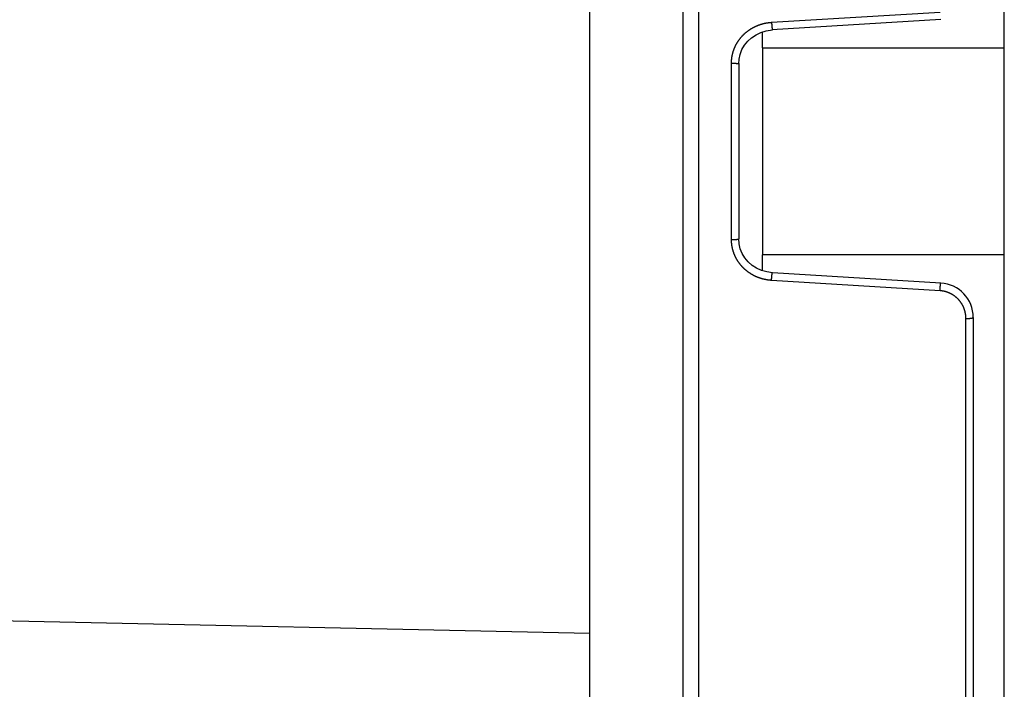
# Model space of a CAD drawing. Extents: x -3 to 292, y -9 to 270.
# Drawn here: x 135 to 163, y 148 to 168 of the extents above; entities that cross this region are included whole.
import ezdxf

# ---------------------------------------------------------------- set-up
doc = ezdxf.new("R2010")
doc.units = 0
doc.layers.get('0').update_dxf_attribs({"linetype": 'CONTINUOUS'})

msp = doc.modelspace()

# ---------------------------------------------------------------- linework, layer by layer
at = {"color": 7, "linetype": 'CONTINUOUS'}
for p, q in [((154.191, 129.346), (154.191, 198.504)), ((153.735, 129.713), (153.735, 198.137)), ((163.03, 131.929), (163.03, 195.92)), ((151.032, 145.227), (151.032, 182.622)), ((156.294, 167.663), (161.169, 167.962)), ((161.191, 167.74), (156.306, 167.441)), ((156.031, 166.924), (156.031, 167.384)), ((156.14, 167.417), (156.317, 167.442)), ((156.031, 166.924), (163.03, 166.924)), ((156.031, 166.924), (156.031, 160.925)), ((155.134, 161.372), (155.134, 166.478)), ((155.344, 166.463), (155.344, 161.386)), ((163.03, 160.925), (156.031, 160.925)), ((156.031, 160.472), (156.031, 160.925)), ((156.317, 160.408), (156.154, 160.43)), ((161.169, 159.887), (156.294, 160.187)), ((161.191, 160.11), (156.317, 160.408)), ((161.92, 128.94), (161.92, 159.084)), ((162.13, 159.112), (162.13, 129.14)), ((122.629, 150.573), (151.032, 149.969))]:
    msp.add_line(p, q, dxfattribs=at)
for points in [[(155.344, 166.463), (155.353, 166.592), (155.384, 166.734), (155.437, 166.871), (155.511, 166.999), (155.605, 167.115), (155.717, 167.218), (155.845, 167.303), (155.987, 167.37), (156.14, 167.417)], [(156.154, 160.43), (156, 160.474), (155.857, 160.539), (155.728, 160.623), (155.615, 160.724), (155.519, 160.839), (155.443, 160.966), (155.388, 161.102), (155.355, 161.244), (155.344, 161.386)]]:
    msp.add_lwpolyline(points, dxfattribs=at)
at = {"color": 7}
for points in [[(155.134, 166.478, 0), (155.134, 166.486, 0), (155.134, 166.494, 0), (155.134, 166.502, 0), (155.134, 166.51, 0), (155.135, 166.518, 0), (155.135, 166.527, 0), (155.135, 166.535, 0), (155.136, 166.543, 0), (155.136, 166.551, 0), (155.137, 166.559, 0), (155.137, 166.567, 0), (155.138, 166.575, 0), (155.139, 166.584, 0), (155.14, 166.592, 0), (155.14, 166.6, 0), (155.141, 166.608, 0), (155.142, 166.616, 0), (155.143, 166.624, 0), (155.144, 166.632, 0), (155.146, 166.641, 0), (155.147, 166.649, 0), (155.148, 166.657, 0), (155.149, 166.665, 0), (155.151, 166.673, 0), (155.152, 166.681, 0), (155.154, 166.689, 0), (155.155, 166.697, 0), (155.157, 166.705, 0), (155.158, 166.713, 0), (155.16, 166.721, 0), (155.162, 166.729, 0), (155.164, 166.737, 0), (155.166, 166.745, 0), (155.167, 166.753, 0), (155.169, 166.761, 0), (155.171, 166.769, 0), (155.174, 166.777, 0), (155.176, 166.785, 0), (155.178, 166.793, 0), (155.18, 166.801, 0), (155.183, 166.809, 0), (155.185, 166.817, 0), (155.187, 166.825, 0), (155.19, 166.833, 0), (155.192, 166.84, 0), (155.195, 166.848, 0), (155.198, 166.856, 0), (155.2, 166.864, 0), (155.203, 166.871, 0), (155.206, 166.879, 0), (155.209, 166.887, 0), (155.212, 166.895, 0), (155.215, 166.902, 0), (155.218, 166.91, 0), (155.221, 166.917, 0), (155.224, 166.925, 0), (155.227, 166.933, 0), (155.231, 166.94, 0), (155.234, 166.948, 0), (155.237, 166.955, 0), (155.241, 166.963, 0), (155.244, 166.97, 0), (155.248, 166.978, 0), (155.251, 166.985, 0), (155.255, 166.992, 0), (155.259, 167, 0), (155.262, 167.007, 0), (155.266, 167.014, 0), (155.27, 167.021, 0), (155.274, 167.029, 0), (155.278, 167.036, 0), (155.282, 167.043, 0), (155.286, 167.05, 0), (155.29, 167.057, 0), (155.294, 167.064, 0), (155.298, 167.071, 0), (155.302, 167.078, 0), (155.307, 167.085, 0), (155.311, 167.092, 0), (155.315, 167.099, 0), (155.32, 167.106, 0), (155.324, 167.113, 0), (155.329, 167.12, 0), (155.333, 167.127, 0), (155.338, 167.134, 0), (155.343, 167.14, 0), (155.347, 167.147, 0), (155.352, 167.154, 0), (155.357, 167.16, 0), (155.362, 167.167, 0), (155.367, 167.174, 0), (155.372, 167.18, 0), (155.377, 167.187, 0), (155.382, 167.193, 0), (155.387, 167.199, 0), (155.392, 167.206, 0), (155.397, 167.212, 0), (155.402, 167.219, 0), (155.408, 167.225, 0), (155.413, 167.231, 0), (155.418, 167.237, 0), (155.424, 167.244, 0), (155.429, 167.25, 0), (155.434, 167.256, 0), (155.44, 167.262, 0), (155.446, 167.268, 0), (155.451, 167.274, 0), (155.457, 167.28, 0), (155.462, 167.286, 0), (155.468, 167.292, 0), (155.474, 167.298, 0), (155.48, 167.303, 0), (155.486, 167.309, 0), (155.491, 167.315, 0), (155.497, 167.32, 0), (155.503, 167.326, 0), (155.509, 167.332, 0), (155.515, 167.337, 0), (155.521, 167.343, 0), (155.527, 167.348, 0), (155.534, 167.354, 0), (155.54, 167.359, 0), (155.546, 167.364, 0), (155.552, 167.37, 0), (155.559, 167.375, 0), (155.565, 167.38, 0), (155.571, 167.385, 0), (155.578, 167.39, 0), (155.584, 167.396, 0), (155.59, 167.401, 0), (155.597, 167.406, 0), (155.603, 167.411, 0), (155.61, 167.415, 0), (155.617, 167.42, 0), (155.623, 167.425, 0), (155.63, 167.43, 0), (155.637, 167.435, 0), (155.643, 167.439, 0), (155.65, 167.444, 0), (155.657, 167.449, 0), (155.664, 167.453, 0), (155.671, 167.458, 0), (155.677, 167.462, 0), (155.684, 167.467, 0), (155.691, 167.471, 0), (155.698, 167.475, 0), (155.705, 167.48, 0), (155.712, 167.484, 0), (155.719, 167.488, 0), (155.726, 167.492, 0), (155.733, 167.496, 0), (155.741, 167.5, 0), (155.748, 167.504, 0), (155.755, 167.508, 0), (155.762, 167.512, 0), (155.769, 167.516, 0), (155.777, 167.52, 0), (155.784, 167.524, 0), (155.791, 167.527, 0), (155.799, 167.531, 0), (155.806, 167.535, 0), (155.813, 167.538, 0), (155.821, 167.542, 0), (155.828, 167.545, 0), (155.836, 167.549, 0), (155.843, 167.552, 0), (155.851, 167.556, 0), (155.858, 167.559, 0), (155.866, 167.562, 0), (155.873, 167.565, 0), (155.881, 167.568, 0), (155.888, 167.572, 0), (155.896, 167.575, 0), (155.904, 167.578, 0), (155.911, 167.58, 0), (155.919, 167.583, 0), (155.927, 167.586, 0), (155.934, 167.589, 0), (155.942, 167.592, 0), (155.95, 167.594, 0), (155.958, 167.597, 0), (155.965, 167.6, 0), (155.973, 167.602, 0), (155.981, 167.605, 0), (155.989, 167.607, 0), (155.997, 167.61, 0), (156.005, 167.612, 0), (156.012, 167.614, 0), (156.02, 167.616, 0), (156.028, 167.619, 0), (156.036, 167.621, 0), (156.044, 167.623, 0), (156.052, 167.625, 0), (156.06, 167.627, 0), (156.068, 167.629, 0), (156.076, 167.631, 0), (156.084, 167.633, 0), (156.092, 167.634, 0), (156.1, 167.636, 0), (156.108, 167.638, 0), (156.116, 167.639, 0), (156.124, 167.641, 0), (156.132, 167.643, 0), (156.14, 167.644, 0), (156.148, 167.646, 0), (156.156, 167.647, 0), (156.164, 167.648, 0), (156.172, 167.65, 0), (156.181, 167.651, 0), (156.189, 167.652, 0), (156.197, 167.653, 0), (156.205, 167.654, 0), (156.213, 167.655, 0), (156.221, 167.656, 0), (156.229, 167.657, 0), (156.237, 167.658, 0), (156.245, 167.659, 0), (156.254, 167.66, 0), (156.262, 167.66, 0), (156.27, 167.661, 0), (156.278, 167.662, 0), (156.286, 167.662, 0), (156.294, 167.663, 0)], [(156.294, 167.663, 0), (156.294, 167.662, 0), (156.294, 167.661, 0), (156.294, 167.66, 0), (156.294, 167.659, 0), (156.295, 167.658, 0), (156.295, 167.658, 0), (156.295, 167.657, 0), (156.295, 167.656, 0), (156.295, 167.655, 0), (156.295, 167.654, 0), (156.295, 167.653, 0), (156.295, 167.652, 0), (156.295, 167.651, 0), (156.295, 167.651, 0), (156.295, 167.65, 0), (156.295, 167.649, 0), (156.295, 167.648, 0), (156.295, 167.647, 0), (156.295, 167.646, 0), (156.295, 167.645, 0), (156.295, 167.644, 0), (156.295, 167.644, 0), (156.295, 167.643, 0), (156.296, 167.642, 0), (156.296, 167.641, 0), (156.296, 167.64, 0), (156.296, 167.639, 0), (156.296, 167.638, 0), (156.296, 167.637, 0), (156.296, 167.637, 0), (156.296, 167.636, 0), (156.296, 167.635, 0), (156.296, 167.634, 0), (156.296, 167.633, 0), (156.296, 167.632, 0), (156.296, 167.631, 0), (156.296, 167.63, 0), (156.296, 167.63, 0), (156.296, 167.629, 0), (156.296, 167.628, 0), (156.296, 167.627, 0), (156.296, 167.626, 0), (156.297, 167.625, 0), (156.297, 167.624, 0), (156.297, 167.623, 0), (156.297, 167.623, 0), (156.297, 167.622, 0), (156.297, 167.621, 0), (156.297, 167.62, 0), (156.297, 167.619, 0), (156.297, 167.618, 0), (156.297, 167.617, 0), (156.297, 167.616, 0), (156.297, 167.616, 0), (156.297, 167.615, 0), (156.297, 167.614, 0), (156.297, 167.613, 0), (156.297, 167.612, 0), (156.297, 167.611, 0), (156.298, 167.61, 0), (156.298, 167.609, 0), (156.298, 167.609, 0), (156.298, 167.608, 0), (156.298, 167.607, 0), (156.298, 167.606, 0), (156.298, 167.605, 0), (156.298, 167.604, 0), (156.298, 167.603, 0), (156.298, 167.602, 0), (156.298, 167.602, 0), (156.298, 167.601, 0), (156.298, 167.6, 0), (156.298, 167.599, 0), (156.298, 167.598, 0), (156.298, 167.597, 0), (156.298, 167.596, 0), (156.299, 167.596, 0), (156.299, 167.595, 0), (156.299, 167.594, 0), (156.299, 167.593, 0), (156.299, 167.592, 0), (156.299, 167.591, 0), (156.299, 167.59, 0), (156.299, 167.589, 0), (156.299, 167.589, 0), (156.299, 167.588, 0), (156.299, 167.587, 0), (156.299, 167.586, 0), (156.299, 167.585, 0), (156.299, 167.584, 0), (156.299, 167.583, 0), (156.3, 167.583, 0), (156.3, 167.582, 0), (156.3, 167.581, 0), (156.3, 167.58, 0), (156.3, 167.579, 0), (156.3, 167.578, 0), (156.3, 167.577, 0), (156.3, 167.577, 0), (156.3, 167.576, 0), (156.3, 167.575, 0), (156.3, 167.574, 0), (156.3, 167.573, 0), (156.3, 167.572, 0), (156.3, 167.571, 0), (156.301, 167.571, 0), (156.301, 167.57, 0), (156.301, 167.569, 0), (156.301, 167.568, 0), (156.301, 167.567, 0), (156.301, 167.566, 0), (156.301, 167.565, 0), (156.301, 167.565, 0), (156.301, 167.564, 0), (156.301, 167.563, 0), (156.301, 167.562, 0), (156.301, 167.561, 0), (156.301, 167.56, 0), (156.301, 167.559, 0), (156.302, 167.559, 0), (156.302, 167.558, 0), (156.302, 167.557, 0), (156.302, 167.556, 0), (156.302, 167.555, 0), (156.302, 167.554, 0), (156.302, 167.553, 0), (156.302, 167.552, 0), (156.302, 167.552, 0), (156.302, 167.551, 0), (156.302, 167.55, 0), (156.302, 167.549, 0), (156.302, 167.548, 0), (156.303, 167.547, 0), (156.303, 167.546, 0), (156.303, 167.546, 0), (156.303, 167.545, 0), (156.303, 167.544, 0), (156.303, 167.543, 0), (156.303, 167.542, 0), (156.303, 167.541, 0), (156.303, 167.54, 0), (156.303, 167.54, 0), (156.303, 167.539, 0), (156.303, 167.538, 0), (156.303, 167.537, 0), (156.304, 167.536, 0), (156.304, 167.535, 0), (156.304, 167.534, 0), (156.304, 167.533, 0), (156.304, 167.533, 0), (156.304, 167.532, 0), (156.304, 167.531, 0), (156.304, 167.53, 0), (156.304, 167.529, 0), (156.304, 167.528, 0), (156.304, 167.527, 0), (156.304, 167.526, 0), (156.304, 167.526, 0), (156.305, 167.525, 0), (156.305, 167.524, 0), (156.305, 167.523, 0), (156.305, 167.522, 0), (156.305, 167.521, 0), (156.305, 167.52, 0), (156.305, 167.519, 0), (156.305, 167.519, 0), (156.305, 167.518, 0), (156.305, 167.517, 0), (156.305, 167.516, 0), (156.305, 167.515, 0), (156.306, 167.514, 0), (156.306, 167.513, 0), (156.306, 167.512, 0), (156.306, 167.511, 0), (156.306, 167.51, 0), (156.306, 167.51, 0), (156.306, 167.509, 0), (156.306, 167.508, 0), (156.306, 167.507, 0), (156.306, 167.506, 0), (156.306, 167.505, 0), (156.306, 167.504, 0), (156.306, 167.503, 0), (156.307, 167.502, 0), (156.307, 167.501, 0), (156.307, 167.5, 0), (156.307, 167.5, 0), (156.307, 167.499, 0), (156.307, 167.498, 0), (156.307, 167.497, 0), (156.307, 167.496, 0), (156.307, 167.495, 0), (156.307, 167.494, 0), (156.307, 167.493, 0), (156.307, 167.492, 0), (156.308, 167.491, 0), (156.308, 167.49, 0), (156.308, 167.49, 0), (156.308, 167.489, 0), (156.308, 167.488, 0), (156.308, 167.487, 0), (156.308, 167.486, 0), (156.308, 167.485, 0), (156.308, 167.484, 0), (156.308, 167.483, 0), (156.308, 167.482, 0), (156.309, 167.482, 0), (156.309, 167.481, 0), (156.309, 167.48, 0), (156.309, 167.479, 0), (156.309, 167.478, 0), (156.309, 167.477, 0), (156.309, 167.476, 0), (156.309, 167.475, 0), (156.309, 167.475, 0), (156.31, 167.474, 0), (156.31, 167.473, 0), (156.31, 167.472, 0), (156.31, 167.471, 0), (156.31, 167.47, 0), (156.31, 167.469, 0), (156.31, 167.469, 0), (156.31, 167.468, 0), (156.311, 167.467, 0), (156.311, 167.466, 0), (156.311, 167.465, 0), (156.311, 167.465, 0), (156.311, 167.464, 0), (156.311, 167.463, 0), (156.311, 167.462, 0), (156.312, 167.461, 0), (156.312, 167.461, 0), (156.312, 167.46, 0), (156.312, 167.459, 0), (156.312, 167.458, 0), (156.312, 167.458, 0), (156.313, 167.457, 0), (156.313, 167.456, 0), (156.313, 167.455, 0), (156.313, 167.455, 0), (156.313, 167.454, 0), (156.314, 167.453, 0), (156.314, 167.452, 0), (156.314, 167.451, 0), (156.314, 167.45, 0), (156.314, 167.45, 0), (156.314, 167.449, 0), (156.315, 167.448, 0), (156.315, 167.446, 0), (156.315, 167.445, 0), (156.315, 167.444, 0), (156.315, 167.443, 0), (156.316, 167.442, 0), (156.316, 167.442, 0), (156.317, 167.442, 0)], [(155.134, 166.478, 0), (155.135, 166.478, 0), (155.136, 166.478, 0), (155.137, 166.478, 0), (155.138, 166.478, 0), (155.139, 166.478, 0), (155.14, 166.478, 0), (155.141, 166.478, 0), (155.141, 166.478, 0), (155.142, 166.478, 0), (155.143, 166.478, 0), (155.144, 166.478, 0), (155.145, 166.478, 0), (155.146, 166.478, 0), (155.147, 166.478, 0), (155.148, 166.478, 0), (155.149, 166.478, 0), (155.15, 166.478, 0), (155.151, 166.478, 0), (155.152, 166.478, 0), (155.153, 166.478, 0), (155.154, 166.478, 0), (155.155, 166.478, 0), (155.156, 166.477, 0), (155.157, 166.477, 0), (155.157, 166.477, 0), (155.158, 166.477, 0), (155.159, 166.477, 0), (155.16, 166.477, 0), (155.161, 166.477, 0), (155.162, 166.477, 0), (155.163, 166.477, 0), (155.164, 166.477, 0), (155.165, 166.477, 0), (155.166, 166.477, 0), (155.167, 166.477, 0), (155.168, 166.477, 0), (155.169, 166.477, 0), (155.17, 166.477, 0), (155.171, 166.477, 0), (155.172, 166.477, 0), (155.173, 166.477, 0), (155.173, 166.477, 0), (155.174, 166.477, 0), (155.175, 166.477, 0), (155.176, 166.477, 0), (155.177, 166.477, 0), (155.178, 166.477, 0), (155.179, 166.477, 0), (155.18, 166.477, 0), (155.181, 166.477, 0), (155.182, 166.477, 0), (155.183, 166.477, 0), (155.184, 166.477, 0), (155.185, 166.477, 0), (155.186, 166.477, 0), (155.187, 166.477, 0), (155.188, 166.477, 0), (155.189, 166.477, 0), (155.19, 166.477, 0), (155.191, 166.477, 0), (155.191, 166.477, 0), (155.192, 166.477, 0), (155.193, 166.477, 0), (155.194, 166.477, 0), (155.195, 166.477, 0), (155.196, 166.477, 0), (155.197, 166.477, 0), (155.198, 166.477, 0), (155.199, 166.477, 0), (155.2, 166.477, 0), (155.201, 166.477, 0), (155.202, 166.477, 0), (155.203, 166.477, 0), (155.204, 166.477, 0), (155.205, 166.477, 0), (155.206, 166.477, 0), (155.207, 166.477, 0), (155.208, 166.477, 0), (155.209, 166.477, 0), (155.21, 166.477, 0), (155.211, 166.477, 0), (155.212, 166.477, 0), (155.213, 166.477, 0), (155.214, 166.477, 0), (155.215, 166.477, 0), (155.216, 166.477, 0), (155.217, 166.477, 0), (155.218, 166.477, 0), (155.219, 166.477, 0), (155.219, 166.477, 0), (155.22, 166.477, 0), (155.221, 166.477, 0), (155.222, 166.477, 0), (155.223, 166.476, 0), (155.224, 166.476, 0), (155.225, 166.476, 0), (155.226, 166.476, 0), (155.227, 166.476, 0), (155.228, 166.476, 0), (155.229, 166.476, 0), (155.23, 166.476, 0), (155.231, 166.476, 0), (155.232, 166.476, 0), (155.233, 166.476, 0), (155.234, 166.476, 0), (155.235, 166.476, 0), (155.236, 166.476, 0), (155.237, 166.476, 0), (155.238, 166.476, 0), (155.239, 166.476, 0), (155.24, 166.476, 0), (155.241, 166.476, 0), (155.242, 166.476, 0), (155.243, 166.476, 0), (155.244, 166.476, 0), (155.245, 166.476, 0), (155.246, 166.476, 0), (155.247, 166.476, 0), (155.248, 166.476, 0), (155.249, 166.476, 0), (155.25, 166.476, 0), (155.251, 166.476, 0), (155.252, 166.476, 0), (155.253, 166.476, 0), (155.254, 166.476, 0), (155.255, 166.476, 0), (155.256, 166.476, 0), (155.257, 166.476, 0), (155.258, 166.476, 0), (155.258, 166.475, 0), (155.259, 166.475, 0), (155.26, 166.475, 0), (155.261, 166.475, 0), (155.262, 166.475, 0), (155.263, 166.475, 0), (155.264, 166.475, 0), (155.265, 166.475, 0), (155.266, 166.475, 0), (155.267, 166.475, 0), (155.268, 166.475, 0), (155.269, 166.475, 0), (155.27, 166.475, 0), (155.27, 166.475, 0), (155.271, 166.475, 0), (155.272, 166.475, 0), (155.273, 166.474, 0), (155.274, 166.474, 0), (155.275, 166.474, 0), (155.276, 166.474, 0), (155.277, 166.474, 0), (155.278, 166.474, 0), (155.278, 166.474, 0), (155.279, 166.474, 0), (155.28, 166.474, 0), (155.281, 166.474, 0), (155.282, 166.474, 0), (155.283, 166.473, 0), (155.284, 166.473, 0), (155.284, 166.473, 0), (155.285, 166.473, 0), (155.286, 166.473, 0), (155.287, 166.473, 0), (155.288, 166.473, 0), (155.289, 166.473, 0), (155.289, 166.473, 0), (155.29, 166.472, 0), (155.291, 166.472, 0), (155.292, 166.472, 0), (155.293, 166.472, 0), (155.294, 166.472, 0), (155.294, 166.472, 0), (155.295, 166.472, 0), (155.296, 166.472, 0), (155.297, 166.471, 0), (155.298, 166.471, 0), (155.299, 166.471, 0), (155.3, 166.471, 0), (155.3, 166.471, 0), (155.301, 166.471, 0), (155.302, 166.471, 0), (155.303, 166.471, 0), (155.304, 166.47, 0), (155.305, 166.47, 0), (155.306, 166.47, 0), (155.307, 166.47, 0), (155.308, 166.47, 0), (155.309, 166.47, 0), (155.31, 166.47, 0), (155.311, 166.47, 0), (155.312, 166.47, 0), (155.313, 166.47, 0), (155.314, 166.469, 0), (155.315, 166.469, 0), (155.316, 166.469, 0), (155.317, 166.469, 0), (155.318, 166.469, 0), (155.319, 166.469, 0), (155.32, 166.469, 0), (155.321, 166.469, 0), (155.322, 166.469, 0), (155.323, 166.469, 0), (155.325, 166.469, 0), (155.326, 166.469, 0), (155.327, 166.469, 0), (155.328, 166.469, 0), (155.329, 166.469, 0), (155.331, 166.469, 0), (155.332, 166.469, 0), (155.333, 166.468, 0), (155.335, 166.468, 0), (155.336, 166.468, 0), (155.337, 166.468, 0), (155.338, 166.468, 0), (155.339, 166.468, 0), (155.34, 166.468, 0), (155.341, 166.467, 0), (155.342, 166.467, 0), (155.342, 166.466, 0), (155.343, 166.466, 0), (155.344, 166.465, 0), (155.344, 166.465, 0), (155.344, 166.464, 0), (155.344, 166.463, 0)], [(155.134, 161.372, 0), (155.135, 161.372, 0), (155.136, 161.372, 0), (155.137, 161.372, 0), (155.138, 161.372, 0), (155.139, 161.372, 0), (155.14, 161.372, 0), (155.141, 161.372, 0), (155.141, 161.372, 0), (155.142, 161.372, 0), (155.143, 161.372, 0), (155.144, 161.372, 0), (155.145, 161.372, 0), (155.146, 161.372, 0), (155.147, 161.372, 0), (155.148, 161.372, 0), (155.149, 161.372, 0), (155.15, 161.372, 0), (155.151, 161.372, 0), (155.152, 161.372, 0), (155.153, 161.372, 0), (155.154, 161.372, 0), (155.155, 161.372, 0), (155.156, 161.372, 0), (155.157, 161.372, 0), (155.157, 161.372, 0), (155.158, 161.372, 0), (155.159, 161.372, 0), (155.16, 161.372, 0), (155.161, 161.372, 0), (155.162, 161.372, 0), (155.163, 161.372, 0), (155.164, 161.372, 0), (155.165, 161.372, 0), (155.166, 161.372, 0), (155.167, 161.372, 0), (155.168, 161.372, 0), (155.169, 161.372, 0), (155.17, 161.372, 0), (155.171, 161.372, 0), (155.172, 161.372, 0), (155.173, 161.372, 0), (155.173, 161.372, 0), (155.174, 161.372, 0), (155.175, 161.372, 0), (155.176, 161.372, 0), (155.177, 161.372, 0), (155.178, 161.372, 0), (155.179, 161.372, 0), (155.18, 161.372, 0), (155.181, 161.372, 0), (155.182, 161.372, 0), (155.183, 161.372, 0), (155.184, 161.372, 0), (155.185, 161.372, 0), (155.186, 161.372, 0), (155.187, 161.372, 0), (155.188, 161.372, 0), (155.189, 161.372, 0), (155.19, 161.372, 0), (155.191, 161.372, 0), (155.191, 161.372, 0), (155.192, 161.372, 0), (155.193, 161.372, 0), (155.194, 161.372, 0), (155.195, 161.372, 0), (155.196, 161.372, 0), (155.197, 161.372, 0), (155.198, 161.372, 0), (155.199, 161.372, 0), (155.2, 161.372, 0), (155.201, 161.372, 0), (155.202, 161.372, 0), (155.203, 161.372, 0), (155.204, 161.372, 0), (155.205, 161.372, 0), (155.206, 161.373, 0), (155.207, 161.373, 0), (155.208, 161.373, 0), (155.209, 161.373, 0), (155.21, 161.373, 0), (155.211, 161.373, 0), (155.212, 161.373, 0), (155.213, 161.373, 0), (155.214, 161.373, 0), (155.215, 161.373, 0), (155.216, 161.373, 0), (155.217, 161.373, 0), (155.218, 161.373, 0), (155.219, 161.373, 0), (155.219, 161.373, 0), (155.22, 161.373, 0), (155.221, 161.373, 0), (155.222, 161.373, 0), (155.223, 161.373, 0), (155.224, 161.373, 0), (155.225, 161.373, 0), (155.226, 161.373, 0), (155.227, 161.373, 0), (155.228, 161.373, 0), (155.229, 161.373, 0), (155.23, 161.373, 0), (155.231, 161.373, 0), (155.232, 161.373, 0), (155.233, 161.373, 0), (155.234, 161.373, 0), (155.235, 161.373, 0), (155.236, 161.373, 0), (155.237, 161.373, 0), (155.238, 161.373, 0), (155.239, 161.373, 0), (155.24, 161.373, 0), (155.241, 161.373, 0), (155.242, 161.373, 0), (155.243, 161.373, 0), (155.244, 161.373, 0), (155.245, 161.373, 0), (155.246, 161.373, 0), (155.247, 161.373, 0), (155.248, 161.373, 0), (155.249, 161.373, 0), (155.25, 161.373, 0), (155.251, 161.373, 0), (155.252, 161.374, 0), (155.253, 161.374, 0), (155.254, 161.374, 0), (155.255, 161.374, 0), (155.256, 161.374, 0), (155.257, 161.374, 0), (155.258, 161.374, 0), (155.258, 161.374, 0), (155.259, 161.374, 0), (155.26, 161.374, 0), (155.261, 161.374, 0), (155.262, 161.374, 0), (155.263, 161.374, 0), (155.264, 161.374, 0), (155.265, 161.374, 0), (155.266, 161.374, 0), (155.267, 161.374, 0), (155.268, 161.374, 0), (155.269, 161.374, 0), (155.27, 161.375, 0), (155.27, 161.375, 0), (155.271, 161.375, 0), (155.272, 161.375, 0), (155.273, 161.375, 0), (155.274, 161.375, 0), (155.275, 161.375, 0), (155.276, 161.375, 0), (155.277, 161.375, 0), (155.278, 161.375, 0), (155.278, 161.375, 0), (155.279, 161.375, 0), (155.28, 161.376, 0), (155.281, 161.376, 0), (155.282, 161.376, 0), (155.283, 161.376, 0), (155.284, 161.376, 0), (155.284, 161.376, 0), (155.285, 161.376, 0), (155.286, 161.376, 0), (155.287, 161.376, 0), (155.288, 161.377, 0), (155.289, 161.377, 0), (155.289, 161.377, 0), (155.29, 161.377, 0), (155.291, 161.377, 0), (155.292, 161.377, 0), (155.293, 161.377, 0), (155.294, 161.377, 0), (155.294, 161.377, 0), (155.295, 161.378, 0), (155.296, 161.378, 0), (155.297, 161.378, 0), (155.298, 161.378, 0), (155.299, 161.378, 0), (155.3, 161.378, 0), (155.3, 161.378, 0), (155.301, 161.378, 0), (155.302, 161.379, 0), (155.303, 161.379, 0), (155.304, 161.379, 0), (155.305, 161.379, 0), (155.306, 161.379, 0), (155.307, 161.379, 0), (155.308, 161.379, 0), (155.309, 161.379, 0), (155.31, 161.379, 0), (155.311, 161.38, 0), (155.312, 161.38, 0), (155.313, 161.38, 0), (155.314, 161.38, 0), (155.315, 161.38, 0), (155.316, 161.38, 0), (155.317, 161.38, 0), (155.318, 161.38, 0), (155.319, 161.38, 0), (155.32, 161.38, 0), (155.321, 161.38, 0), (155.322, 161.38, 0), (155.323, 161.38, 0), (155.325, 161.381, 0), (155.326, 161.381, 0), (155.327, 161.381, 0), (155.328, 161.381, 0), (155.329, 161.381, 0), (155.331, 161.381, 0), (155.332, 161.381, 0), (155.333, 161.381, 0), (155.335, 161.381, 0), (155.336, 161.381, 0), (155.337, 161.381, 0), (155.338, 161.381, 0), (155.339, 161.381, 0), (155.34, 161.382, 0), (155.341, 161.382, 0), (155.342, 161.382, 0), (155.342, 161.383, 0), (155.343, 161.383, 0), (155.344, 161.384, 0), (155.344, 161.385, 0), (155.344, 161.386, 0), (155.344, 161.386, 0)], [(156.294, 160.187, 0), (156.286, 160.187, 0), (156.278, 160.188, 0), (156.27, 160.188, 0), (156.262, 160.189, 0), (156.254, 160.19, 0), (156.245, 160.19, 0), (156.237, 160.191, 0), (156.229, 160.192, 0), (156.221, 160.193, 0), (156.213, 160.194, 0), (156.205, 160.195, 0), (156.197, 160.196, 0), (156.189, 160.197, 0), (156.181, 160.198, 0), (156.172, 160.2, 0), (156.164, 160.201, 0), (156.156, 160.202, 0), (156.148, 160.204, 0), (156.14, 160.205, 0), (156.132, 160.207, 0), (156.124, 160.208, 0), (156.116, 160.21, 0), (156.108, 160.211, 0), (156.1, 160.213, 0), (156.092, 160.215, 0), (156.084, 160.217, 0), (156.076, 160.219, 0), (156.068, 160.22, 0), (156.06, 160.222, 0), (156.052, 160.224, 0), (156.044, 160.226, 0), (156.036, 160.228, 0), (156.028, 160.231, 0), (156.02, 160.233, 0), (156.012, 160.235, 0), (156.005, 160.237, 0), (155.997, 160.24, 0), (155.989, 160.242, 0), (155.981, 160.245, 0), (155.973, 160.247, 0), (155.965, 160.25, 0), (155.958, 160.252, 0), (155.95, 160.255, 0), (155.942, 160.258, 0), (155.934, 160.26, 0), (155.927, 160.263, 0), (155.919, 160.266, 0), (155.911, 160.269, 0), (155.904, 160.272, 0), (155.896, 160.275, 0), (155.888, 160.278, 0), (155.881, 160.281, 0), (155.873, 160.284, 0), (155.866, 160.287, 0), (155.858, 160.29, 0), (155.851, 160.294, 0), (155.843, 160.297, 0), (155.836, 160.3, 0), (155.828, 160.304, 0), (155.821, 160.307, 0), (155.813, 160.311, 0), (155.806, 160.314, 0), (155.799, 160.318, 0), (155.791, 160.322, 0), (155.784, 160.326, 0), (155.777, 160.329, 0), (155.769, 160.333, 0), (155.762, 160.337, 0), (155.755, 160.341, 0), (155.748, 160.345, 0), (155.741, 160.349, 0), (155.733, 160.353, 0), (155.726, 160.357, 0), (155.719, 160.361, 0), (155.712, 160.365, 0), (155.705, 160.37, 0), (155.698, 160.374, 0), (155.691, 160.378, 0), (155.684, 160.383, 0), (155.677, 160.387, 0), (155.671, 160.392, 0), (155.664, 160.396, 0), (155.657, 160.401, 0), (155.65, 160.405, 0), (155.643, 160.41, 0), (155.637, 160.415, 0), (155.63, 160.419, 0), (155.623, 160.424, 0), (155.617, 160.429, 0), (155.61, 160.434, 0), (155.603, 160.439, 0), (155.597, 160.444, 0), (155.59, 160.449, 0), (155.584, 160.454, 0), (155.578, 160.459, 0), (155.571, 160.464, 0), (155.565, 160.469, 0), (155.559, 160.474, 0), (155.552, 160.48, 0), (155.546, 160.485, 0), (155.54, 160.49, 0), (155.534, 160.496, 0), (155.527, 160.501, 0), (155.521, 160.507, 0), (155.515, 160.512, 0), (155.509, 160.518, 0), (155.503, 160.523, 0), (155.497, 160.529, 0), (155.491, 160.535, 0), (155.486, 160.54, 0), (155.48, 160.546, 0), (155.474, 160.552, 0), (155.468, 160.558, 0), (155.462, 160.563, 0), (155.457, 160.569, 0), (155.451, 160.575, 0), (155.446, 160.581, 0), (155.44, 160.587, 0), (155.434, 160.593, 0), (155.429, 160.6, 0), (155.424, 160.606, 0), (155.418, 160.612, 0), (155.413, 160.618, 0), (155.408, 160.624, 0), (155.402, 160.631, 0), (155.397, 160.637, 0), (155.392, 160.643, 0), (155.387, 160.65, 0), (155.382, 160.656, 0), (155.377, 160.663, 0), (155.372, 160.669, 0), (155.367, 160.676, 0), (155.362, 160.682, 0), (155.357, 160.689, 0), (155.352, 160.696, 0), (155.347, 160.702, 0), (155.343, 160.709, 0), (155.338, 160.716, 0), (155.333, 160.723, 0), (155.329, 160.729, 0), (155.324, 160.736, 0), (155.32, 160.743, 0), (155.315, 160.75, 0), (155.311, 160.757, 0), (155.307, 160.764, 0), (155.302, 160.771, 0), (155.298, 160.778, 0), (155.294, 160.785, 0), (155.29, 160.792, 0), (155.286, 160.799, 0), (155.282, 160.806, 0), (155.278, 160.813, 0), (155.274, 160.821, 0), (155.27, 160.828, 0), (155.266, 160.835, 0), (155.262, 160.842, 0), (155.259, 160.85, 0), (155.255, 160.857, 0), (155.251, 160.864, 0), (155.248, 160.872, 0), (155.244, 160.879, 0), (155.241, 160.887, 0), (155.237, 160.894, 0), (155.234, 160.902, 0), (155.231, 160.909, 0), (155.227, 160.917, 0), (155.224, 160.924, 0), (155.221, 160.932, 0), (155.218, 160.939, 0), (155.215, 160.947, 0), (155.212, 160.955, 0), (155.209, 160.962, 0), (155.206, 160.97, 0), (155.203, 160.978, 0), (155.2, 160.986, 0), (155.198, 160.993, 0), (155.195, 161.001, 0), (155.192, 161.009, 0), (155.19, 161.017, 0), (155.187, 161.025, 0), (155.185, 161.032, 0), (155.183, 161.04, 0), (155.18, 161.048, 0), (155.178, 161.056, 0), (155.176, 161.064, 0), (155.174, 161.072, 0), (155.171, 161.08, 0), (155.169, 161.088, 0), (155.167, 161.096, 0), (155.166, 161.104, 0), (155.164, 161.112, 0), (155.162, 161.12, 0), (155.16, 161.128, 0), (155.158, 161.136, 0), (155.157, 161.144, 0), (155.155, 161.152, 0), (155.154, 161.16, 0), (155.152, 161.168, 0), (155.151, 161.176, 0), (155.149, 161.184, 0), (155.148, 161.192, 0), (155.147, 161.201, 0), (155.146, 161.209, 0), (155.144, 161.217, 0), (155.143, 161.225, 0), (155.142, 161.233, 0), (155.141, 161.241, 0), (155.14, 161.249, 0), (155.14, 161.257, 0), (155.139, 161.266, 0), (155.138, 161.274, 0), (155.137, 161.282, 0), (155.137, 161.29, 0), (155.136, 161.298, 0), (155.136, 161.306, 0), (155.135, 161.315, 0), (155.135, 161.323, 0), (155.135, 161.331, 0), (155.134, 161.339, 0), (155.134, 161.347, 0), (155.134, 161.355, 0), (155.134, 161.364, 0), (155.134, 161.372, 0)], [(156.294, 160.187, 0), (156.294, 160.187, 0), (156.294, 160.188, 0), (156.294, 160.189, 0), (156.294, 160.19, 0), (156.295, 160.191, 0), (156.295, 160.192, 0), (156.295, 160.193, 0), (156.295, 160.193, 0), (156.295, 160.194, 0), (156.295, 160.195, 0), (156.295, 160.196, 0), (156.295, 160.197, 0), (156.295, 160.198, 0), (156.295, 160.199, 0), (156.295, 160.2, 0), (156.295, 160.2, 0), (156.295, 160.201, 0), (156.295, 160.202, 0), (156.295, 160.203, 0), (156.295, 160.204, 0), (156.295, 160.205, 0), (156.295, 160.206, 0), (156.295, 160.207, 0), (156.296, 160.207, 0), (156.296, 160.208, 0), (156.296, 160.209, 0), (156.296, 160.21, 0), (156.296, 160.211, 0), (156.296, 160.212, 0), (156.296, 160.213, 0), (156.296, 160.214, 0), (156.296, 160.214, 0), (156.296, 160.215, 0), (156.296, 160.216, 0), (156.296, 160.217, 0), (156.296, 160.218, 0), (156.296, 160.219, 0), (156.296, 160.22, 0), (156.296, 160.221, 0), (156.296, 160.221, 0), (156.296, 160.222, 0), (156.296, 160.223, 0), (156.297, 160.224, 0), (156.297, 160.225, 0), (156.297, 160.226, 0), (156.297, 160.227, 0), (156.297, 160.228, 0), (156.297, 160.228, 0), (156.297, 160.229, 0), (156.297, 160.23, 0), (156.297, 160.231, 0), (156.297, 160.232, 0), (156.297, 160.233, 0), (156.297, 160.234, 0), (156.297, 160.235, 0), (156.297, 160.235, 0), (156.297, 160.236, 0), (156.297, 160.237, 0), (156.297, 160.238, 0), (156.298, 160.239, 0), (156.298, 160.24, 0), (156.298, 160.241, 0), (156.298, 160.242, 0), (156.298, 160.242, 0), (156.298, 160.243, 0), (156.298, 160.244, 0), (156.298, 160.245, 0), (156.298, 160.246, 0), (156.298, 160.247, 0), (156.298, 160.248, 0), (156.298, 160.249, 0), (156.298, 160.249, 0), (156.298, 160.25, 0), (156.298, 160.251, 0), (156.298, 160.252, 0), (156.298, 160.253, 0), (156.299, 160.254, 0), (156.299, 160.255, 0), (156.299, 160.255, 0), (156.299, 160.256, 0), (156.299, 160.257, 0), (156.299, 160.258, 0), (156.299, 160.259, 0), (156.299, 160.26, 0), (156.299, 160.261, 0), (156.299, 160.262, 0), (156.299, 160.262, 0), (156.299, 160.263, 0), (156.299, 160.264, 0), (156.299, 160.265, 0), (156.299, 160.266, 0), (156.3, 160.267, 0), (156.3, 160.268, 0), (156.3, 160.268, 0), (156.3, 160.269, 0), (156.3, 160.27, 0), (156.3, 160.271, 0), (156.3, 160.272, 0), (156.3, 160.273, 0), (156.3, 160.274, 0), (156.3, 160.274, 0), (156.3, 160.275, 0), (156.3, 160.276, 0), (156.3, 160.277, 0), (156.3, 160.278, 0), (156.301, 160.279, 0), (156.301, 160.28, 0), (156.301, 160.28, 0), (156.301, 160.281, 0), (156.301, 160.282, 0), (156.301, 160.283, 0), (156.301, 160.284, 0), (156.301, 160.285, 0), (156.301, 160.286, 0), (156.301, 160.287, 0), (156.301, 160.287, 0), (156.301, 160.288, 0), (156.301, 160.289, 0), (156.301, 160.29, 0), (156.302, 160.291, 0), (156.302, 160.292, 0), (156.302, 160.293, 0), (156.302, 160.293, 0), (156.302, 160.294, 0), (156.302, 160.295, 0), (156.302, 160.296, 0), (156.302, 160.297, 0), (156.302, 160.298, 0), (156.302, 160.299, 0), (156.302, 160.299, 0), (156.302, 160.3, 0), (156.302, 160.301, 0), (156.303, 160.302, 0), (156.303, 160.303, 0), (156.303, 160.304, 0), (156.303, 160.305, 0), (156.303, 160.305, 0), (156.303, 160.306, 0), (156.303, 160.307, 0), (156.303, 160.308, 0), (156.303, 160.309, 0), (156.303, 160.31, 0), (156.303, 160.311, 0), (156.303, 160.311, 0), (156.303, 160.312, 0), (156.304, 160.313, 0), (156.304, 160.314, 0), (156.304, 160.315, 0), (156.304, 160.316, 0), (156.304, 160.317, 0), (156.304, 160.318, 0), (156.304, 160.318, 0), (156.304, 160.319, 0), (156.304, 160.32, 0), (156.304, 160.321, 0), (156.304, 160.322, 0), (156.304, 160.323, 0), (156.304, 160.324, 0), (156.305, 160.325, 0), (156.305, 160.325, 0), (156.305, 160.326, 0), (156.305, 160.327, 0), (156.305, 160.328, 0), (156.305, 160.329, 0), (156.305, 160.33, 0), (156.305, 160.331, 0), (156.305, 160.332, 0), (156.305, 160.333, 0), (156.305, 160.333, 0), (156.305, 160.334, 0), (156.306, 160.335, 0), (156.306, 160.336, 0), (156.306, 160.337, 0), (156.306, 160.338, 0), (156.306, 160.339, 0), (156.306, 160.34, 0), (156.306, 160.341, 0), (156.306, 160.342, 0), (156.306, 160.342, 0), (156.306, 160.343, 0), (156.306, 160.344, 0), (156.306, 160.345, 0), (156.306, 160.346, 0), (156.307, 160.347, 0), (156.307, 160.348, 0), (156.307, 160.349, 0), (156.307, 160.35, 0), (156.307, 160.351, 0), (156.307, 160.352, 0), (156.307, 160.352, 0), (156.307, 160.353, 0), (156.307, 160.354, 0), (156.307, 160.355, 0), (156.307, 160.356, 0), (156.307, 160.357, 0), (156.308, 160.358, 0), (156.308, 160.359, 0), (156.308, 160.36, 0), (156.308, 160.361, 0), (156.308, 160.362, 0), (156.308, 160.362, 0), (156.308, 160.363, 0), (156.308, 160.364, 0), (156.308, 160.365, 0), (156.308, 160.366, 0), (156.308, 160.367, 0), (156.309, 160.368, 0), (156.309, 160.369, 0), (156.309, 160.37, 0), (156.309, 160.37, 0), (156.309, 160.371, 0), (156.309, 160.372, 0), (156.309, 160.373, 0), (156.309, 160.374, 0), (156.309, 160.375, 0), (156.31, 160.376, 0), (156.31, 160.376, 0), (156.31, 160.377, 0), (156.31, 160.378, 0), (156.31, 160.379, 0), (156.31, 160.38, 0), (156.31, 160.381, 0), (156.31, 160.381, 0), (156.311, 160.382, 0), (156.311, 160.383, 0), (156.311, 160.384, 0), (156.311, 160.385, 0), (156.311, 160.386, 0), (156.311, 160.386, 0), (156.311, 160.387, 0), (156.312, 160.388, 0), (156.312, 160.389, 0), (156.312, 160.389, 0), (156.312, 160.39, 0), (156.312, 160.391, 0), (156.312, 160.392, 0), (156.313, 160.392, 0), (156.313, 160.393, 0), (156.313, 160.394, 0), (156.313, 160.395, 0), (156.313, 160.395, 0), (156.314, 160.396, 0), (156.314, 160.397, 0), (156.314, 160.398, 0), (156.314, 160.399, 0), (156.314, 160.4, 0), (156.314, 160.401, 0), (156.315, 160.402, 0), (156.315, 160.403, 0), (156.315, 160.404, 0), (156.315, 160.405, 0), (156.315, 160.406, 0), (156.316, 160.407, 0), (156.316, 160.407, 0), (156.317, 160.408, 0)], [(161.169, 159.887, 0), (161.169, 159.888, 0), (161.169, 159.889, 0), (161.169, 159.889, 0), (161.169, 159.89, 0), (161.169, 159.891, 0), (161.169, 159.892, 0), (161.169, 159.893, 0), (161.169, 159.894, 0), (161.169, 159.895, 0), (161.169, 159.896, 0), (161.169, 159.897, 0), (161.169, 159.897, 0), (161.169, 159.898, 0), (161.169, 159.899, 0), (161.169, 159.9, 0), (161.169, 159.901, 0), (161.169, 159.902, 0), (161.17, 159.903, 0), (161.17, 159.904, 0), (161.17, 159.904, 0), (161.17, 159.905, 0), (161.17, 159.906, 0), (161.17, 159.907, 0), (161.17, 159.908, 0), (161.17, 159.909, 0), (161.17, 159.91, 0), (161.17, 159.911, 0), (161.17, 159.911, 0), (161.17, 159.912, 0), (161.17, 159.913, 0), (161.17, 159.914, 0), (161.17, 159.915, 0), (161.17, 159.916, 0), (161.17, 159.917, 0), (161.17, 159.918, 0), (161.17, 159.919, 0), (161.171, 159.919, 0), (161.171, 159.92, 0), (161.171, 159.921, 0), (161.171, 159.922, 0), (161.171, 159.923, 0), (161.171, 159.924, 0), (161.171, 159.925, 0), (161.171, 159.926, 0), (161.171, 159.926, 0), (161.171, 159.927, 0), (161.171, 159.928, 0), (161.171, 159.929, 0), (161.171, 159.93, 0), (161.171, 159.931, 0), (161.171, 159.932, 0), (161.171, 159.933, 0), (161.171, 159.933, 0), (161.171, 159.934, 0), (161.172, 159.935, 0), (161.172, 159.936, 0), (161.172, 159.937, 0), (161.172, 159.938, 0), (161.172, 159.939, 0), (161.172, 159.94, 0), (161.172, 159.941, 0), (161.172, 159.941, 0), (161.172, 159.942, 0), (161.172, 159.943, 0), (161.172, 159.944, 0), (161.172, 159.945, 0), (161.172, 159.946, 0), (161.172, 159.947, 0), (161.172, 159.948, 0), (161.172, 159.948, 0), (161.173, 159.949, 0), (161.173, 159.95, 0), (161.173, 159.951, 0), (161.173, 159.952, 0), (161.173, 159.953, 0), (161.173, 159.954, 0), (161.173, 159.955, 0), (161.173, 159.955, 0), (161.173, 159.956, 0), (161.173, 159.957, 0), (161.173, 159.958, 0), (161.173, 159.959, 0), (161.173, 159.96, 0), (161.173, 159.961, 0), (161.173, 159.962, 0), (161.173, 159.962, 0), (161.174, 159.963, 0), (161.174, 159.964, 0), (161.174, 159.965, 0), (161.174, 159.966, 0), (161.174, 159.967, 0), (161.174, 159.968, 0), (161.174, 159.968, 0), (161.174, 159.969, 0), (161.174, 159.97, 0), (161.174, 159.971, 0), (161.174, 159.972, 0), (161.174, 159.973, 0), (161.174, 159.974, 0), (161.174, 159.975, 0), (161.174, 159.975, 0), (161.175, 159.976, 0), (161.175, 159.977, 0), (161.175, 159.978, 0), (161.175, 159.979, 0), (161.175, 159.98, 0), (161.175, 159.981, 0), (161.175, 159.981, 0), (161.175, 159.982, 0), (161.175, 159.983, 0), (161.175, 159.984, 0), (161.175, 159.985, 0), (161.175, 159.986, 0), (161.175, 159.987, 0), (161.176, 159.987, 0), (161.176, 159.988, 0), (161.176, 159.989, 0), (161.176, 159.99, 0), (161.176, 159.991, 0), (161.176, 159.992, 0), (161.176, 159.993, 0), (161.176, 159.994, 0), (161.176, 159.994, 0), (161.176, 159.995, 0), (161.176, 159.996, 0), (161.176, 159.997, 0), (161.176, 159.998, 0), (161.176, 159.999, 0), (161.177, 160, 0), (161.177, 160, 0), (161.177, 160.001, 0), (161.177, 160.002, 0), (161.177, 160.003, 0), (161.177, 160.004, 0), (161.177, 160.005, 0), (161.177, 160.006, 0), (161.177, 160.007, 0), (161.177, 160.007, 0), (161.177, 160.008, 0), (161.177, 160.009, 0), (161.178, 160.01, 0), (161.178, 160.011, 0), (161.178, 160.012, 0), (161.178, 160.013, 0), (161.178, 160.014, 0), (161.178, 160.014, 0), (161.178, 160.015, 0), (161.178, 160.016, 0), (161.178, 160.017, 0), (161.178, 160.018, 0), (161.178, 160.019, 0), (161.178, 160.02, 0), (161.178, 160.021, 0), (161.179, 160.021, 0), (161.179, 160.022, 0), (161.179, 160.023, 0), (161.179, 160.024, 0), (161.179, 160.025, 0), (161.179, 160.026, 0), (161.179, 160.027, 0), (161.179, 160.028, 0), (161.179, 160.029, 0), (161.179, 160.029, 0), (161.179, 160.03, 0), (161.179, 160.031, 0), (161.179, 160.032, 0), (161.18, 160.033, 0), (161.18, 160.034, 0), (161.18, 160.035, 0), (161.18, 160.036, 0), (161.18, 160.037, 0), (161.18, 160.037, 0), (161.18, 160.038, 0), (161.18, 160.039, 0), (161.18, 160.04, 0), (161.18, 160.041, 0), (161.18, 160.042, 0), (161.18, 160.043, 0), (161.18, 160.044, 0), (161.181, 160.045, 0), (161.181, 160.046, 0), (161.181, 160.047, 0), (161.181, 160.048, 0), (161.181, 160.048, 0), (161.181, 160.049, 0), (161.181, 160.05, 0), (161.181, 160.051, 0), (161.181, 160.052, 0), (161.181, 160.053, 0), (161.181, 160.054, 0), (161.181, 160.055, 0), (161.182, 160.056, 0), (161.182, 160.057, 0), (161.182, 160.058, 0), (161.182, 160.059, 0), (161.182, 160.059, 0), (161.182, 160.06, 0), (161.182, 160.061, 0), (161.182, 160.062, 0), (161.182, 160.063, 0), (161.182, 160.064, 0), (161.182, 160.065, 0), (161.182, 160.066, 0), (161.183, 160.067, 0), (161.183, 160.068, 0), (161.183, 160.068, 0), (161.183, 160.069, 0), (161.183, 160.07, 0), (161.183, 160.071, 0), (161.183, 160.072, 0), (161.183, 160.073, 0), (161.183, 160.074, 0), (161.184, 160.075, 0), (161.184, 160.076, 0), (161.184, 160.076, 0), (161.184, 160.077, 0), (161.184, 160.078, 0), (161.184, 160.079, 0), (161.184, 160.08, 0), (161.184, 160.081, 0), (161.184, 160.081, 0), (161.185, 160.082, 0), (161.185, 160.083, 0), (161.185, 160.084, 0), (161.185, 160.085, 0), (161.185, 160.086, 0), (161.185, 160.086, 0), (161.185, 160.087, 0), (161.186, 160.088, 0), (161.186, 160.089, 0), (161.186, 160.09, 0), (161.186, 160.09, 0), (161.186, 160.091, 0), (161.186, 160.092, 0), (161.187, 160.093, 0), (161.187, 160.093, 0), (161.187, 160.094, 0), (161.187, 160.095, 0), (161.187, 160.096, 0), (161.187, 160.096, 0), (161.188, 160.097, 0), (161.188, 160.098, 0), (161.188, 160.099, 0), (161.188, 160.1, 0), (161.188, 160.101, 0), (161.189, 160.102, 0), (161.189, 160.103, 0), (161.189, 160.104, 0), (161.189, 160.105, 0), (161.189, 160.106, 0), (161.189, 160.107, 0), (161.19, 160.108, 0), (161.19, 160.109, 0), (161.191, 160.109, 0), (161.191, 160.11, 0)], [(161.92, 159.084, 0), (161.92, 159.091, 0), (161.92, 159.099, 0), (161.919, 159.106, 0), (161.919, 159.114, 0), (161.919, 159.121, 0), (161.918, 159.129, 0), (161.918, 159.136, 0), (161.917, 159.144, 0), (161.917, 159.151, 0), (161.916, 159.158, 0), (161.915, 159.166, 0), (161.914, 159.173, 0), (161.914, 159.181, 0), (161.913, 159.188, 0), (161.911, 159.196, 0), (161.91, 159.203, 0), (161.909, 159.211, 0), (161.908, 159.218, 0), (161.907, 159.226, 0), (161.905, 159.233, 0), (161.904, 159.24, 0), (161.902, 159.248, 0), (161.901, 159.255, 0), (161.899, 159.263, 0), (161.897, 159.27, 0), (161.895, 159.277, 0), (161.893, 159.285, 0), (161.891, 159.292, 0), (161.889, 159.299, 0), (161.887, 159.307, 0), (161.885, 159.314, 0), (161.883, 159.321, 0), (161.881, 159.329, 0), (161.878, 159.336, 0), (161.876, 159.343, 0), (161.873, 159.35, 0), (161.871, 159.358, 0), (161.868, 159.365, 0), (161.866, 159.372, 0), (161.863, 159.379, 0), (161.86, 159.386, 0), (161.857, 159.393, 0), (161.854, 159.4, 0), (161.851, 159.407, 0), (161.848, 159.414, 0), (161.845, 159.421, 0), (161.842, 159.428, 0), (161.838, 159.435, 0), (161.835, 159.442, 0), (161.832, 159.449, 0), (161.828, 159.456, 0), (161.825, 159.463, 0), (161.821, 159.469, 0), (161.817, 159.476, 0), (161.814, 159.483, 0), (161.81, 159.489, 0), (161.806, 159.496, 0), (161.802, 159.503, 0), (161.798, 159.509, 0), (161.794, 159.516, 0), (161.79, 159.522, 0), (161.786, 159.529, 0), (161.782, 159.535, 0), (161.777, 159.541, 0), (161.773, 159.548, 0), (161.769, 159.554, 0), (161.764, 159.56, 0), (161.76, 159.566, 0), (161.755, 159.572, 0), (161.75, 159.579, 0), (161.746, 159.585, 0), (161.741, 159.591, 0), (161.736, 159.597, 0), (161.731, 159.602, 0), (161.726, 159.608, 0), (161.721, 159.614, 0), (161.716, 159.62, 0), (161.711, 159.626, 0), (161.706, 159.631, 0), (161.701, 159.637, 0), (161.695, 159.642, 0), (161.69, 159.648, 0), (161.685, 159.653, 0), (161.679, 159.659, 0), (161.674, 159.664, 0), (161.668, 159.669, 0), (161.662, 159.675, 0), (161.657, 159.68, 0), (161.651, 159.685, 0), (161.645, 159.69, 0), (161.639, 159.695, 0), (161.634, 159.7, 0), (161.628, 159.705, 0), (161.622, 159.71, 0), (161.616, 159.714, 0), (161.61, 159.719, 0), (161.604, 159.724, 0), (161.597, 159.728, 0), (161.591, 159.733, 0), (161.585, 159.737, 0), (161.579, 159.742, 0), (161.572, 159.746, 0), (161.566, 159.75, 0), (161.56, 159.755, 0), (161.553, 159.759, 0), (161.547, 159.763, 0), (161.54, 159.767, 0), (161.534, 159.771, 0), (161.527, 159.775, 0), (161.52, 159.779, 0), (161.514, 159.783, 0), (161.507, 159.786, 0), (161.5, 159.79, 0), (161.494, 159.794, 0), (161.487, 159.797, 0), (161.48, 159.801, 0), (161.473, 159.804, 0), (161.466, 159.808, 0), (161.459, 159.811, 0), (161.453, 159.814, 0), (161.446, 159.817, 0), (161.439, 159.82, 0), (161.432, 159.823, 0), (161.425, 159.826, 0), (161.417, 159.829, 0), (161.41, 159.832, 0), (161.403, 159.835, 0), (161.396, 159.838, 0), (161.389, 159.84, 0), (161.382, 159.843, 0), (161.375, 159.845, 0), (161.367, 159.848, 0), (161.36, 159.85, 0), (161.353, 159.852, 0), (161.346, 159.855, 0), (161.338, 159.857, 0), (161.331, 159.859, 0), (161.324, 159.861, 0), (161.317, 159.863, 0), (161.309, 159.865, 0), (161.302, 159.867, 0), (161.295, 159.868, 0), (161.287, 159.87, 0), (161.28, 159.872, 0), (161.272, 159.873, 0), (161.265, 159.875, 0), (161.258, 159.876, 0), (161.25, 159.877, 0), (161.243, 159.879, 0), (161.235, 159.88, 0), (161.228, 159.881, 0), (161.221, 159.882, 0), (161.213, 159.883, 0), (161.206, 159.884, 0), (161.198, 159.884, 0), (161.191, 159.885, 0), (161.183, 159.886, 0), (161.176, 159.886, 0), (161.169, 159.887, 0)], [(161.92, 159.084, 0), (161.921, 159.084, 0), (161.922, 159.084, 0), (161.923, 159.084, 0), (161.924, 159.084, 0), (161.924, 159.084, 0), (161.925, 159.084, 0), (161.926, 159.084, 0), (161.927, 159.084, 0), (161.928, 159.084, 0), (161.929, 159.084, 0), (161.93, 159.084, 0), (161.931, 159.084, 0), (161.932, 159.084, 0), (161.933, 159.084, 0), (161.934, 159.084, 0), (161.935, 159.084, 0), (161.936, 159.084, 0), (161.937, 159.084, 0), (161.938, 159.084, 0), (161.939, 159.084, 0), (161.94, 159.084, 0), (161.941, 159.084, 0), (161.942, 159.084, 0), (161.943, 159.084, 0), (161.944, 159.084, 0), (161.945, 159.084, 0), (161.946, 159.084, 0), (161.947, 159.084, 0), (161.948, 159.084, 0), (161.948, 159.084, 0), (161.949, 159.084, 0), (161.95, 159.084, 0), (161.951, 159.084, 0), (161.952, 159.084, 0), (161.953, 159.084, 0), (161.954, 159.084, 0), (161.955, 159.084, 0), (161.956, 159.084, 0), (161.957, 159.084, 0), (161.958, 159.084, 0), (161.959, 159.084, 0), (161.96, 159.084, 0), (161.961, 159.084, 0), (161.962, 159.084, 0), (161.963, 159.084, 0), (161.964, 159.084, 0), (161.965, 159.084, 0), (161.966, 159.084, 0), (161.967, 159.084, 0), (161.968, 159.084, 0), (161.969, 159.084, 0), (161.97, 159.084, 0), (161.971, 159.084, 0), (161.972, 159.084, 0), (161.972, 159.084, 0), (161.973, 159.084, 0), (161.974, 159.085, 0), (161.975, 159.085, 0), (161.976, 159.085, 0), (161.977, 159.085, 0), (161.978, 159.085, 0), (161.979, 159.085, 0), (161.98, 159.085, 0), (161.981, 159.085, 0), (161.982, 159.085, 0), (161.983, 159.085, 0), (161.984, 159.085, 0), (161.985, 159.085, 0), (161.986, 159.085, 0), (161.987, 159.085, 0), (161.988, 159.085, 0), (161.989, 159.085, 0), (161.99, 159.085, 0), (161.991, 159.085, 0), (161.992, 159.085, 0), (161.993, 159.085, 0), (161.994, 159.085, 0), (161.995, 159.085, 0), (161.996, 159.085, 0), (161.997, 159.085, 0), (161.998, 159.085, 0), (161.999, 159.086, 0), (162, 159.086, 0), (162.001, 159.086, 0), (162.002, 159.086, 0), (162.003, 159.086, 0), (162.004, 159.086, 0), (162.005, 159.086, 0), (162.006, 159.086, 0), (162.007, 159.086, 0), (162.008, 159.086, 0), (162.009, 159.086, 0), (162.009, 159.086, 0), (162.01, 159.086, 0), (162.011, 159.086, 0), (162.012, 159.086, 0), (162.013, 159.086, 0), (162.014, 159.086, 0), (162.015, 159.086, 0), (162.016, 159.087, 0), (162.017, 159.087, 0), (162.018, 159.087, 0), (162.019, 159.087, 0), (162.02, 159.087, 0), (162.021, 159.087, 0), (162.022, 159.087, 0), (162.023, 159.087, 0), (162.024, 159.087, 0), (162.025, 159.087, 0), (162.026, 159.087, 0), (162.027, 159.087, 0), (162.028, 159.087, 0), (162.029, 159.087, 0), (162.03, 159.088, 0), (162.031, 159.088, 0), (162.032, 159.088, 0), (162.033, 159.088, 0), (162.034, 159.088, 0), (162.035, 159.088, 0), (162.036, 159.088, 0), (162.037, 159.088, 0), (162.038, 159.088, 0), (162.039, 159.088, 0), (162.04, 159.088, 0), (162.041, 159.088, 0), (162.042, 159.089, 0), (162.043, 159.089, 0), (162.044, 159.089, 0), (162.045, 159.089, 0), (162.046, 159.089, 0), (162.047, 159.089, 0), (162.048, 159.089, 0), (162.048, 159.089, 0), (162.049, 159.089, 0), (162.05, 159.089, 0), (162.051, 159.089, 0), (162.052, 159.09, 0), (162.053, 159.09, 0), (162.054, 159.09, 0), (162.055, 159.09, 0), (162.056, 159.09, 0), (162.057, 159.09, 0), (162.058, 159.09, 0), (162.059, 159.09, 0), (162.06, 159.09, 0), (162.061, 159.091, 0), (162.062, 159.091, 0), (162.062, 159.091, 0), (162.063, 159.091, 0), (162.064, 159.091, 0), (162.065, 159.091, 0), (162.066, 159.091, 0), (162.067, 159.091, 0), (162.068, 159.091, 0), (162.069, 159.092, 0), (162.07, 159.092, 0), (162.07, 159.092, 0), (162.071, 159.092, 0), (162.072, 159.092, 0), (162.073, 159.092, 0), (162.074, 159.092, 0), (162.075, 159.092, 0), (162.076, 159.093, 0), (162.077, 159.093, 0), (162.078, 159.093, 0), (162.078, 159.093, 0), (162.079, 159.093, 0), (162.08, 159.093, 0), (162.081, 159.093, 0), (162.082, 159.094, 0), (162.083, 159.094, 0), (162.084, 159.094, 0), (162.085, 159.094, 0), (162.085, 159.094, 0), (162.086, 159.094, 0), (162.087, 159.095, 0), (162.088, 159.095, 0), (162.089, 159.095, 0), (162.09, 159.095, 0), (162.091, 159.095, 0), (162.092, 159.095, 0), (162.093, 159.096, 0), (162.094, 159.096, 0), (162.095, 159.096, 0), (162.096, 159.096, 0), (162.097, 159.096, 0), (162.097, 159.097, 0), (162.098, 159.097, 0), (162.099, 159.097, 0), (162.1, 159.097, 0), (162.101, 159.098, 0), (162.102, 159.098, 0), (162.103, 159.098, 0), (162.104, 159.098, 0), (162.106, 159.099, 0), (162.107, 159.099, 0), (162.108, 159.099, 0), (162.109, 159.099, 0), (162.11, 159.1, 0), (162.111, 159.1, 0), (162.112, 159.1, 0), (162.113, 159.1, 0), (162.114, 159.101, 0), (162.115, 159.101, 0), (162.117, 159.101, 0), (162.118, 159.102, 0), (162.119, 159.102, 0), (162.12, 159.102, 0), (162.121, 159.103, 0), (162.122, 159.103, 0), (162.123, 159.104, 0), (162.124, 159.104, 0), (162.125, 159.104, 0), (162.126, 159.105, 0), (162.127, 159.105, 0), (162.127, 159.106, 0), (162.128, 159.107, 0), (162.129, 159.107, 0), (162.129, 159.108, 0), (162.13, 159.109, 0), (162.13, 159.11, 0), (162.13, 159.111, 0), (162.13, 159.112, 0)]]:
    msp.add_polyline3d(points, dxfattribs=at)
at = {"color": 7, "linetype": 'CONTINUOUS'}
msp.add_arc((161.13, 159.112), 1, 0, 86.5, dxfattribs=at)

doc.saveas('drawing.dxf')
